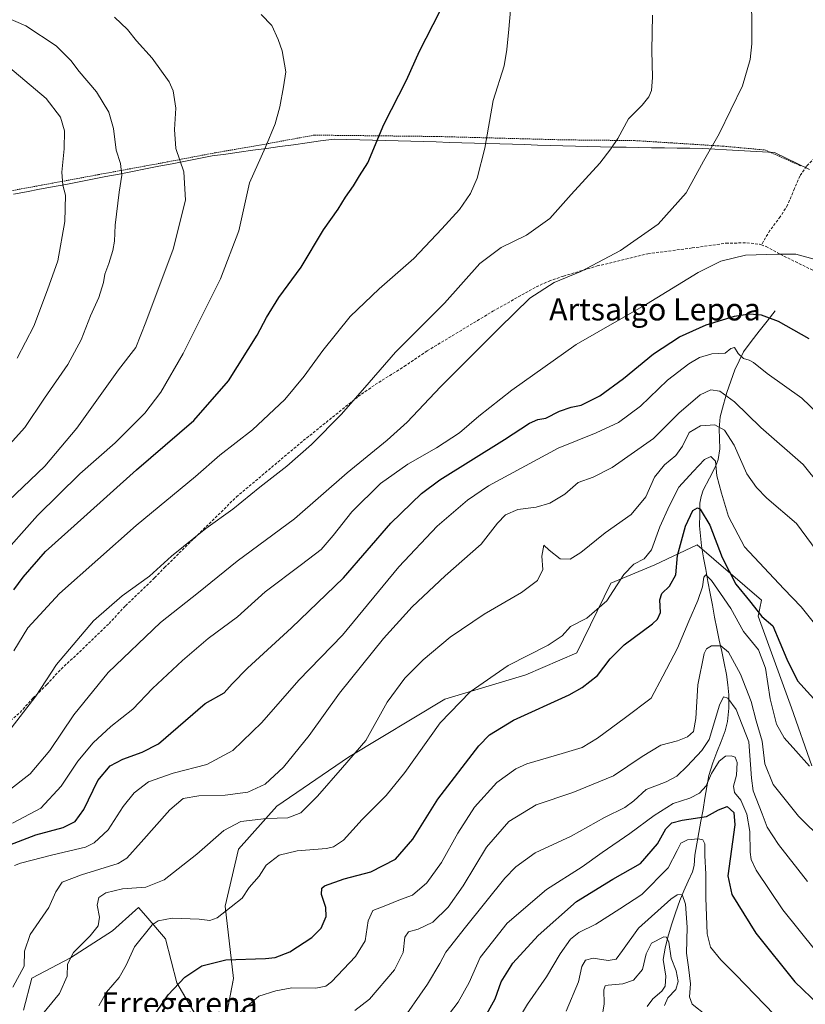
# Model space of a CAD drawing. Units: metres. Extents: x 620436 to 623877, y 4766508 to 4768882.
# Drawn here: x 621864 to 622147, y 4767311 to 4767665 of the extents above; entities that cross this region are included whole.
import ezdxf
from ezdxf.enums import TextEntityAlignment as Align

# ---------------------------------------------------------------- set-up
doc = ezdxf.new("R2010")
doc.units = ezdxf.units.M
doc.header["$MEASUREMENT"] = 0
doc.linetypes.add('TRAZOS', pattern=[0.75, 0.5, -0.25])
doc.linetypes.add('TRAZOSX2', pattern=[1.5, 1, -0.5])
for name, color, linetype, lineweight in [('Alambrada', 19, 'TRAZOS', 0), ('Arbolado forestal CxS', 92, 'Continuous', 0), ('Corriente natural lineal', 142, 'Continuous', 13), ('Curva de nivel maestra', 36, 'Continuous', 30), ('Curva de nivel normal', 36, 'Continuous', 0), ('Entidad de ámbito territorial', 19, 'Continuous', 0), ('Entidad de ámbito territorial CxS', 92, 'Continuous', 0), ('Municipio', 9, 'Continuous', 13), ('Municipio CxS', 142, 'Continuous', 0), ('Pastizal CxS', 92, 'Continuous', 0), ('Senda', 19, 'TRAZOSX2', 0), ('Texto cartográfico', 19, 'Continuous', 0)]:
    doc.layers.add(name, color=color, linetype=linetype, lineweight=lineweight)
doc.styles.add('Arial', font='txt', dxfattribs={"height": 0.2})

# ---------------------------------------------------------------- blocks, each defined once
blk = doc.blocks.new('*U150')
at = {"layer": 'Arbolado forestal CxS', "color": 92, "linetype": 'Continuous', "lineweight": 0}
blk.add_polyline3d([(621865.8391, 4767309.3793, 1160.6602), (621868.8355, 4767320.8661, 1162.2944), (621882.6977, 4767328.0769, 1158.9914), (621897.7903, 4767337.8497, 1156.6033), (621906.0633, 4767345.2547, 1155.6455), (621907.1877, 4767346.2611, 1155.6125), (621909.7875, 4767343.2387, 1154.7554), (621916.8949, 4767334.9765, 1152.4752), (621920.9557, 4767319.1545, 1149.1167), (621935.9727, 4767293.3391, 1142.4566), (621941.2597, 4767320.7495, 1146.4915), (621938.3089, 4767346.7575, 1154.259), (621943.0703, 4767367.1683, 1156.6642), (621956.8025, 4767382.6391, 1160.2476), (621982.5729, 4767400.2077, 1159.2045), (622017.1853, 4767421.0953, 1154.8093), (622046.2707, 4767429.8197, 1152.2158), (622064.5699, 4767437.7369, 1151.8682), (622076.8825, 4767462.7177, 1154.2763), (622092.6607, 4767469.3235, 1151.8974), (622107.7939, 4767476.5553, 1146.2955), (622130.9913, 4767456.6571, 1151.8117), (622129.7973, 4767450.8507, 1148.879), (622141.7491, 4767417.9969, 1147.6769), (622149.0659, 4767397.1415, 1144.9103)], dxfattribs=at)
blk = doc.blocks.new('*U152')
at = {"layer": 'Pastizal CxS', "color": 92, "linetype": 'Continuous', "lineweight": 0}
blk.add_polyline3d([(622149.0659, 4767397.1415, 1144.9103), (622141.7491, 4767417.9969, 1147.6769), (622129.7973, 4767450.8507, 1148.879), (622130.9913, 4767456.6571, 1151.8117), (622107.7939, 4767476.5553, 1146.2955), (622092.6607, 4767469.3235, 1151.8974), (622076.8825, 4767462.7177, 1154.2763), (622064.5699, 4767437.7369, 1151.8682), (622046.2707, 4767429.8197, 1152.2158), (622017.1853, 4767421.0953, 1154.8093), (621982.5729, 4767400.2077, 1159.2045), (621956.8025, 4767382.6391, 1160.2476), (621943.0703, 4767367.1683, 1156.6642), (621938.3089, 4767346.7575, 1154.259), (621941.2597, 4767320.7495, 1146.4915), (621935.9727, 4767293.3391, 1142.4566), (621920.9557, 4767319.1545, 1149.1167), (621916.8949, 4767334.9765, 1152.4752), (621909.7875, 4767343.2387, 1154.7554), (621907.1877, 4767346.2611, 1155.6125), (621906.0633, 4767345.2547, 1155.6455), (621897.7903, 4767337.8497, 1156.6033), (621882.6977, 4767328.0769, 1158.9914), (621868.8355, 4767320.8661, 1162.2944), (621865.8391, 4767309.3793, 1160.6602)], dxfattribs=at)
blk = doc.blocks.new('*U169')
at = {"layer": 'Municipio CxS', "color": 142, "linetype": 'Continuous', "lineweight": 0}
blk.add_polyline3d([(622148.2327, 4767611.4173, 1182.8154), (622144.0318, 4767613.4482, 1182.9185), (622139.8309, 4767615.4791, 1183.0765), (622135.63, 4767617.51, 1183.0958), (622131.33, 4767617.755, 1183.2078), (622127.03, 4767618, 1183.5465), (622122.73, 4767618.245, 1183.8652), (622118.43, 4767618.49, 1184.2443), (622114.13, 4767618.735, 1184.7076), (622109.83, 4767618.98, 1185.2669), (622105.2425, 4767619.0463, 1185.9932), (622100.655, 4767619.1125, 1186.9259), (622096.0675, 4767619.1788, 1187.8739), (622091.48, 4767619.245, 1188.4688), (622086.8925, 4767619.3113, 1188.9936), (622082.305, 4767619.3775, 1189.4221), (622077.7175, 4767619.4438, 1189.8483), (622073.13, 4767619.51, 1190.2745), (622068.607, 4767619.65, 1190.7119), (622064.084, 4767619.79, 1191.1813), (622059.561, 4767619.93, 1191.6468), (622055.038, 4767620.07, 1192.0943), (622050.515, 4767620.21, 1192.5751), (622045.992, 4767620.35, 1193.1084), (622041.469, 4767620.49, 1193.635), (622036.946, 4767620.63, 1194.1863), (622032.423, 4767620.77, 1194.8171), (622027.9, 4767620.91, 1195.4447), (622023.3145, 4767621.0409, 1196.0327), (622018.7291, 4767621.1718, 1196.614), (622014.1436, 4767621.3027, 1197.1815), (622009.5582, 4767621.4336, 1197.7397), (622004.9727, 4767621.5645, 1198.331), (622000.3873, 4767621.6955, 1198.9327), (621995.8018, 4767621.8264, 1199.4938), (621991.2164, 4767621.9573, 1200.0475), (621986.6309, 4767622.0882, 1200.5464), (621982.0455, 4767622.2191, 1200.8833), (621977.46, 4767622.35, 1201.2307), (621972.59, 4767621.6756, 1201.6989), (621967.72, 4767621.0011, 1202.3146), (621962.85, 4767620.3267, 1203.1612), (621957.98, 4767619.6522, 1204.0568), (621953.11, 4767618.9778, 1204.7706), (621948.24, 4767618.3033, 1205.3863), (621943.37, 4767617.6289, 1205.984), (621938.5, 4767616.9544, 1206.672), (621933.63, 4767616.28, 1207.5181), (621928.8517, 4767615.3525, 1208.5276), (621924.0733, 4767614.425, 1209.5799), (621919.295, 4767613.4975, 1210.4993), (621914.5167, 4767612.57, 1211.6229), (621909.7383, 4767611.6425, 1212.765), (621904.96, 4767610.715, 1213.9013), (621900.1817, 4767609.7875, 1215.0711), (621895.4033, 4767608.86, 1216.1176), (621890.625, 4767607.9325, 1217.2465), (621885.8467, 4767607.005, 1218.457), (621881.0683, 4767606.0775, 1219.6419), (621876.29, 4767605.15, 1220.7011), (621871.6055, 4767604.2864, 1221.9914), (621866.9209, 4767603.4227, 1223.8249), (621862.2364, 4767602.5591, 1225.1804)], dxfattribs=at)
blk = doc.blocks.new('*U190')
at = {"layer": 'Curva de nivel normal', "color": 36, "linetype": 'Continuous', "lineweight": 0}
blk.add_polyline3d([(622060.76, 4767308.98, 1115), (622065.26, 4767319.47, 1115), (622066.46, 4767324.98, 1115), (622067.75, 4767327.31, 1115), (622070.5, 4767327.98, 1115), (622075.89, 4767327.13, 1115), (622078.74, 4767327.6, 1115), (622081.07, 4767330.74, 1115), (622086.74, 4767338.78, 1115), (622098.38, 4767349.2, 1115), (622100.64, 4767350.74, 1115), (622102.45, 4767350.86, 1115), (622103.66, 4767347.43, 1115), (622104.28, 4767339.14, 1115), (622104.02, 4767329.8, 1115), (622104.73, 4767324.81, 1115), (622105.4, 4767318.8, 1115), (622105.05, 4767314.07, 1115), (622106.09, 4767311.49, 1115), (622111.16, 4767307.46, 1115)], dxfattribs=at)
blk = doc.blocks.new('*U191')
at = {"layer": 'Curva de nivel normal', "color": 36, "linetype": 'Continuous', "lineweight": 0}
blk.add_polyline3d([(622040.29, 4767300.49, 1120), (622046.85, 4767311.49, 1120), (622053.69, 4767321.26, 1120), (622058.65, 4767329.58, 1120), (622062.34, 4767334.86, 1120), (622065.39, 4767337.21, 1120), (622071.39, 4767340.22, 1120), (622080.09, 4767345.7, 1120), (622087.91, 4767350.95, 1120), (622097.42, 4767360.46, 1120), (622100.6, 4767366.75, 1120), (622101.92, 4767369.34, 1120), (622104.41, 4767370.57, 1120), (622108.15, 4767370.9, 1120), (622109.88, 4767370.54, 1120), (622110.58, 4767369.06, 1120), (622110.53, 4767364.91, 1120), (622111, 4767358.15, 1120), (622110.95, 4767349.67, 1120), (622111.37, 4767336.78, 1120), (622112.57, 4767331.98, 1120), (622116.32, 4767327.4, 1120), (622121.7, 4767322, 1120), (622135.5, 4767307.8, 1120)], dxfattribs=at)
blk = doc.blocks.new('*U219')
at = {"layer": 'Curva de nivel normal', "color": 36, "linetype": 'Continuous', "lineweight": 0}
blk.add_polyline3d([(622073.59, 4767306.33, 1110), (622074.44, 4767311.63, 1110), (622074.26, 4767316.64, 1110), (622074.83, 4767318.07, 1110), (622075.81, 4767318.33, 1110), (622081.15, 4767318.76, 1110), (622084.92, 4767320.14, 1110), (622088.18, 4767323.97, 1110), (622089.5, 4767329.6, 1110), (622091.48, 4767333.44, 1110), (622095.92, 4767335.72, 1110), (622096.86, 4767335.62, 1110), (622097.71, 4767333.74, 1110), (622098.5, 4767327.99, 1110), (622100.31, 4767323.41, 1110), (622101.06, 4767319.69, 1110), (622100.16, 4767316.73, 1110), (622097.3, 4767313.81, 1110), (622096.07, 4767310.96, 1110)], dxfattribs=at)
blk = doc.blocks.new('*U227')
at = {"layer": 'Curva de nivel maestra', "color": 36, "linetype": 'Continuous', "lineweight": 30}
blk.add_polyline3d([(621911.74, 4767305.82, 1150), (621917.87, 4767314.82, 1150), (621923.83, 4767321.16, 1150), (621929.88, 4767325.23, 1150), (621938.58, 4767327.45, 1150), (621952.78, 4767327.86, 1150), (621956.25, 4767328.27, 1150), (621961.52, 4767330.26, 1150), (621969.44, 4767335.4, 1150), (621972.79, 4767338.79, 1150), (621974.6, 4767342.97, 1150), (621974.49, 4767346.25, 1150), (621972.85, 4767350.92, 1150), (621973.01, 4767353.15, 1150), (621974.02, 4767354.03, 1150), (621981.08, 4767356.58, 1150), (621990.66, 4767359.01, 1150), (621999.47, 4767363.64, 1150), (622005.68, 4767370.81, 1150), (622014.74, 4767385.15, 1150), (622029.38, 4767404.34, 1150), (622033.26, 4767408.31, 1150), (622041.82, 4767413.59, 1150), (622061.8, 4767422.67, 1150), (622066.54, 4767425.23, 1150), (622072.09, 4767429.55, 1150), (622076.56, 4767435.52, 1150), (622081.56, 4767440.57, 1150), (622091.78, 4767448.17, 1150), (622093.64, 4767449.83, 1150), (622094.64, 4767452.26, 1150), (622094.39, 4767456.72, 1150), (622095.18, 4767459.03, 1150), (622097.89, 4767461.69, 1150), (622100.15, 4767465.8, 1150), (622100.76, 4767472.66, 1150), (622103.62, 4767483.21, 1150), (622106.32, 4767488.82, 1150), (622107.99, 4767489.79, 1150), (622108.92, 4767489.39, 1150), (622112.4, 4767483.63, 1150), (622116.76, 4767471.97, 1150), (622121.75, 4767462.41, 1150), (622126.67, 4767456.38, 1150), (622131.09, 4767450.83, 1150), (622134.96, 4767447.47, 1150), (622140, 4767435.43, 1150), (622143.91, 4767427.65, 1150), (622152.04, 4767418.65, 1150)], dxfattribs=at)

msp = doc.modelspace()

# ---------------------------------------------------------------- linework, layer by layer
at = {"layer": 'Alambrada', "color": 19, "linetype": 'TRAZOS', "lineweight": 0}
msp.add_polyline3d([(621646.84, 4767638.98, 1249.37), (621657.42, 4767635.81, 1252.3), (621667.89, 4767625.93, 1254.18), (621683.32, 4767611.89, 1256.43), (621696.92, 4767599.56, 1258.16), (621708.21, 4767588.96, 1259.49), (621729.78, 4767590.66, 1257.66), (621771.23, 4767592.61, 1249.31), (621790.98, 4767594.04, 1244.28), (621817.12, 4767595.6, 1237.68), (621872.3, 4767605.77, 1221.84), (621892.81, 4767609.57, 1216.73), (621915.91, 4767613.83, 1211.2), (621934.82, 4767617.44, 1207.36), (621948.55, 4767619.77, 1205.43), (621970.32, 4767623.77, 1202.07), (622014.28, 4767623.27, 1197.2), (622060.04, 4767622.06, 1191.63), (622085.32, 4767621.8, 1189.29), (622098.61, 4767620.97, 1187.49), (622117.21, 4767619.79, 1184.45), (622132.32, 4767618.41, 1183.24), (622145.12, 4767612.68, 1182.85)], dxfattribs=at)
at = {"layer": 'Arbolado forestal CxS', "color": 92, "linetype": 'Continuous', "lineweight": 0}
msp.add_polyline3d([(622149.07, 4767397.14, 1144.91), (622141.75, 4767418, 1147.68), (622129.8, 4767450.85, 1148.88), (622130.99, 4767456.66, 1151.81), (622107.79, 4767476.56, 1146.3), (622092.66, 4767469.32, 1151.9), (622076.88, 4767462.72, 1154.28), (622064.57, 4767437.74, 1151.87), (622046.27, 4767429.82, 1152.22), (622017.19, 4767421.1, 1154.81), (621982.57, 4767400.21, 1159.2), (621956.8, 4767382.64, 1160.25), (621943.07, 4767367.17, 1156.66), (621938.31, 4767346.76, 1154.26), (621941.26, 4767320.75, 1146.49), (621935.97, 4767293.34, 1142.46), (621920.96, 4767319.15, 1149.12), (621916.89, 4767334.98, 1152.48), (621909.79, 4767343.24, 1154.76), (621907.19, 4767346.26, 1155.61), (621906.06, 4767345.25, 1155.65), (621897.79, 4767337.85, 1156.6), (621882.7, 4767328.08, 1158.99), (621868.84, 4767320.87, 1162.29), (621865.84, 4767309.38, 1160.66)], dxfattribs=at)
at = {"layer": 'Corriente natural lineal', "color": 142, "linetype": 'Continuous', "lineweight": 13}
msp.add_polyline3d([(622135.82, 4767560.6, 1175.62), (622132.98, 4767556.93, 1174.19), (622130.14, 4767553.26, 1172.85), (622127.29, 4767549.59, 1171.49), (622124.45, 4767545.92, 1170.01), (622122.9, 4767542.66, 1168.96), (622121.34, 4767539.4, 1167.92), (622119.9, 4767535.32, 1166.49), (622118.46, 4767531.24, 1164.98), (622117.25, 4767526.91, 1163.29), (622116.04, 4767522.58, 1161.32), (622115.71, 4767518.23, 1159.51), (622115.84, 4767514.64, 1157.54), (622115.96, 4767511.04, 1156.24), (622115.41, 4767507.17, 1155.39), (622114.59, 4767504.94, 1154.96), (622112.32, 4767500.54, 1153.14), (622110.04, 4767496.14, 1151.87), (622109.24, 4767493.86, 1151.32), (622108.84, 4767491.52, 1150.66), (622108.78, 4767487.46, 1149.5), (622108.71, 4767483.4, 1148.22), (622109.04, 4767479.79, 1147.53), (622109.36, 4767476.18, 1146.77), (622110.15, 4767471.91, 1146.37), (622110.93, 4767467.64, 1146.11), (622111.72, 4767463.38, 1144.75), (622112.5, 4767459.11, 1144.17), (622113.29, 4767454.84, 1143.29), (622114.07, 4767450.57, 1142.36), (622114.93, 4767446.44, 1141.44), (622115.79, 4767442.31, 1140.13), (622116.66, 4767438.17, 1138.36), (622117.52, 4767434.04, 1138.2), (622118.38, 4767429.91, 1138.16), (622118.81, 4767426.29, 1137.19), (622119.23, 4767422.66, 1135.83), (622119.23, 4767417.82, 1134.62), (622118.72, 4767413.09, 1135.22), (622117.91, 4767409.73, 1134.74), (622116.42, 4767405.9, 1133.41), (622114.92, 4767402.08, 1131.89), (622113.43, 4767398.25, 1130.31), (622112.06, 4767393.67, 1130.12), (622111.35, 4767389.57, 1129.48), (622110.64, 4767385.48, 1128.56), (622109.93, 4767381.38, 1127.26), (622109.2, 4767377.29, 1125.08), (622108.47, 4767373.19, 1121.37), (622107.73, 4767369.1, 1118.61), (622107, 4767365, 1117.55), (622106.75, 4767361.35, 1116.99), (622106.16, 4767359.05, 1116.61), (622104.62, 4767355.63, 1116.48), (622103.09, 4767352.2, 1115.85), (622101.55, 4767348.77, 1114.47), (622100.11, 4767344.36, 1113), (622098.67, 4767339.95, 1111.98), (622097.24, 4767335.54, 1110.29), (622096.4, 4767331.56, 1108.6), (622095.57, 4767327.58, 1107.84), (622096.09, 4767324.55, 1107.29), (622096.62, 4767321.52, 1107.13), (622096.33, 4767318.01, 1107.26), (622095.2, 4767316.15, 1107.68), (622091.9, 4767313.39, 1106.32), (622089.84, 4767310.63, 1105.63)], dxfattribs=at)
at = {"layer": 'Curva de nivel maestra', "color": 36, "linetype": 'Continuous', "lineweight": 30}
for points in [[(621862.36, 4767460.35, 1200), (621865.77, 4767464.88, 1200), (621873.74, 4767474.09, 1200), (621887.49, 4767486.54, 1200), (621906.42, 4767503.49, 1200), (621927.01, 4767521.21, 1200), (621939.46, 4767535.49, 1200), (621949.81, 4767551.93, 1200), (621953.09, 4767558.27, 1200), (621957.56, 4767565.38, 1200), (621965.55, 4767576.34, 1200), (621973.66, 4767589.79, 1200), (621978.84, 4767597.13, 1200), (621981.55, 4767601.49, 1200), (621984.44, 4767605.57, 1200), (621986.54, 4767609.15, 1200), (621989.56, 4767613.75, 1200), (621995.32, 4767627.63, 1200), (622003.38, 4767643.48, 1200), (622008.08, 4767653.88, 1200), (622015.39, 4767668.15, 1200)], [(621853.62, 4767365.97, 1175), (621870.33, 4767372.36, 1175), (621880.08, 4767374.96, 1175), (621884.46, 4767377.18, 1175), (621887.56, 4767381.46, 1175), (621892.53, 4767391.91, 1175), (621897.03, 4767397.17, 1175), (621901.49, 4767399.56, 1175), (621908.43, 4767402.04, 1175), (621914.34, 4767405, 1175), (621931.06, 4767419.48, 1175), (621937.97, 4767423.34, 1175), (621940.82, 4767426.62, 1175), (621946.34, 4767432.24, 1175), (621962.18, 4767446.66, 1175), (621980.8, 4767464.63, 1175), (621997.76, 4767484.38, 1175), (622008.84, 4767495.04, 1175), (622015.42, 4767499.91, 1175), (622038.64, 4767514.42, 1175), (622047.66, 4767520.29, 1175), (622050.64, 4767521.54, 1175), (622053.42, 4767522.04, 1175), (622058.42, 4767524.62, 1175), (622062.53, 4767525.97, 1175), (622066.22, 4767526.76, 1175), (622072.84, 4767530.07, 1175), (622081.33, 4767536.27, 1175), (622092.14, 4767545.19, 1175), (622101.43, 4767551.28, 1175), (622111.12, 4767555.61, 1175), (622121.21, 4767558.7, 1175), (622126.68, 4767559.58, 1175), (622130.77, 4767559.2, 1175), (622136.88, 4767556.93, 1175), (622147.98, 4767550.7, 1175)], [(622030.54, 4767304.81, 1125), (622035.3, 4767313.41, 1125), (622037.46, 4767319.49, 1125), (622041.68, 4767326.16, 1125), (622050.73, 4767336.16, 1125), (622064.46, 4767348.36, 1125), (622077.53, 4767356.35, 1125), (622087.53, 4767362.03, 1125), (622093.56, 4767369.1, 1125), (622096.63, 4767374.5, 1125), (622098.74, 4767376.6, 1125), (622102.41, 4767377.58, 1125), (622111.17, 4767378.88, 1125), (622115.47, 4767381.32, 1125), (622118.6, 4767382.57, 1125), (622120.96, 4767380.37, 1125), (622121.34, 4767375.91, 1125), (622118.84, 4767357.58, 1125), (622120.26, 4767350.93, 1125), (622128.86, 4767336.94, 1125), (622142.89, 4767319.47, 1125), (622151.7, 4767311.11, 1125)]]:
    msp.add_polyline3d(points, dxfattribs=at)
at = {"layer": 'Curva de nivel normal', "color": 36, "linetype": 'Continuous', "lineweight": 0}
for points in [[(621860.16, 4767387.91, 1185), (621868.3, 4767394.21, 1185), (621875.26, 4767402.58, 1185), (621883.9, 4767415.48, 1185), (621896.28, 4767430.72, 1185), (621915.02, 4767448.68, 1185), (621928.76, 4767459.46, 1185), (621942.64, 4767470.64, 1185), (621963.26, 4767485.87, 1185), (621982.13, 4767502.47, 1185), (621996.44, 4767514.13, 1185), (622003.68, 4767520.66, 1185), (622015.62, 4767533.33, 1185), (622036.68, 4767554.34, 1185), (622047.68, 4767565.13, 1185), (622056.46, 4767570.84, 1185), (622066.07, 4767574.75, 1185), (622080.33, 4767582.28, 1185), (622093.77, 4767591.79, 1185), (622103.92, 4767602.99, 1185), (622110.09, 4767614.38, 1185), (622115.78, 4767624.25, 1185), (622124.07, 4767641.49, 1185), (622126.89, 4767650.98, 1185), (622127.42, 4767656.58, 1185), (622127.39, 4767678.58, 1185)], [(621862.44, 4767438.46, 1195), (621867.36, 4767446.77, 1195), (621878.74, 4767459, 1195), (621906.34, 4767483.46, 1195), (621927.67, 4767501.15, 1195), (621936.34, 4767508.73, 1195), (621948.08, 4767517.87, 1195), (621959.7, 4767528.71, 1195), (621966.72, 4767537.09, 1195), (621973.36, 4767546.37, 1195), (621983.25, 4767558.57, 1195), (621993.56, 4767568.54, 1195), (622006.08, 4767579.41, 1195), (622016.08, 4767590.1, 1195), (622022.42, 4767597.02, 1195), (622026.4, 4767602.81, 1195), (622028.82, 4767608.34, 1195), (622031.52, 4767619.11, 1195), (622034.52, 4767636.23, 1195), (622038.46, 4767648.62, 1195), (622039.5, 4767654.59, 1195), (622040.23, 4767661.82, 1195), (622041.19, 4767672.87, 1195)], [(621856.29, 4767507.7, 1215), (621866.39, 4767518.71, 1215), (621873.43, 4767529.29, 1215), (621881.76, 4767541.36, 1215), (621886.63, 4767550.23, 1215), (621889.98, 4767558.86, 1215), (621892.95, 4767565.46, 1215), (621894.62, 4767570.79, 1215), (621895.1, 4767573.77, 1215), (621896.56, 4767577.6, 1215), (621898, 4767582.36, 1215), (621898.6, 4767585.69, 1215), (621898.8, 4767591.4, 1215), (621900.24, 4767603.21, 1215), (621901.19, 4767609.42, 1215), (621900.66, 4767613.53, 1215), (621899.19, 4767618.4, 1215), (621898.2, 4767626.15, 1215), (621896.53, 4767632.02, 1215), (621892.05, 4767639.36, 1215), (621885.87, 4767646.57, 1215), (621882.9, 4767650.59, 1215), (621877.55, 4767655.9, 1215), (621866.64, 4767662.99, 1215), (621852.2, 4767669.22, 1215)], [(621856.55, 4767471.04, 1205), (621870.87, 4767487.14, 1205), (621886.09, 4767502.07, 1205), (621898.76, 4767513.14, 1205), (621909.43, 4767523.91, 1205), (621915.2, 4767531.34, 1205), (621923.17, 4767545.32, 1205), (621936.67, 4767572.08, 1205), (621943.22, 4767589.39, 1205), (621947.04, 4767606.6, 1205), (621952.76, 4767619.46, 1205), (621956.22, 4767627.79, 1205), (621957.96, 4767633.88, 1205), (621959.3, 4767641.15, 1205), (621960.03, 4767646.53, 1205), (621958.77, 4767654.05, 1205), (621957.29, 4767658.1, 1205), (621955.01, 4767663.15, 1205), (621951.21, 4767667.12, 1205)], [(621860.23, 4767409.15, 1190), (621870.23, 4767422.15, 1190), (621877.66, 4767433.48, 1190), (621891, 4767449.23, 1190), (621901.26, 4767458.18, 1190), (621911.1, 4767465.23, 1190), (621919.04, 4767472.47, 1190), (621931.33, 4767482.35, 1190), (621941.04, 4767489.32, 1190), (621950.76, 4767497.28, 1190), (621960.43, 4767504.82, 1190), (621969.35, 4767512.58, 1190), (621980.1, 4767523.52, 1190), (621990, 4767534.83, 1190), (621999.42, 4767545.72, 1190), (622017.08, 4767563.41, 1190), (622029.75, 4767577.65, 1190), (622037.42, 4767583.39, 1190), (622046.5, 4767587.8, 1190), (622054.86, 4767593.8, 1190), (622062.59, 4767602.46, 1190), (622072.85, 4767613.73, 1190), (622076.81, 4767618.86, 1190), (622079.33, 4767622.54, 1190), (622083.14, 4767629.57, 1190), (622088.07, 4767634.47, 1190), (622090.53, 4767637.54, 1190), (622091.44, 4767639.85, 1190), (622091.74, 4767644.46, 1190), (622091.61, 4767654.12, 1190), (622091.81, 4767666.82, 1190)], [(621857.84, 4767489.78, 1210), (621873.5, 4767504.81, 1210), (621885, 4767518.52, 1210), (621899.98, 4767539.47, 1210), (621906.25, 4767547.47, 1210), (621909.86, 4767556.55, 1210), (621919.63, 4767582.82, 1210), (621924.08, 4767600.42, 1210), (621923.44, 4767610.6, 1210), (621920.63, 4767619, 1210), (621920.12, 4767625.84, 1210), (621920.61, 4767633.45, 1210), (621919.62, 4767639.66, 1210), (621918.22, 4767642.92, 1210), (621912.05, 4767651.42, 1210), (621906.43, 4767657.64, 1210), (621903.17, 4767661.76, 1210), (621898.58, 4767666.15, 1210)], [(621863.64, 4767543.63, 1220), (621869.58, 4767555.12, 1220), (621874.45, 4767568.17, 1220), (621878.2, 4767578.57, 1220), (621880.74, 4767592.72, 1220), (621880.9, 4767602.21, 1220), (621880.03, 4767605.79, 1220), (621879.66, 4767610.46, 1220), (621880.52, 4767618.8, 1220), (621880.57, 4767625.27, 1220), (621879.2, 4767630.24, 1220), (621873.98, 4767636.88, 1220), (621858.71, 4767649.9, 1220)], [(622149.85, 4767579.24, 1180), (622143.28, 4767581, 1180), (622136.64, 4767581.03, 1180), (622125.21, 4767580.6, 1180), (622116.36, 4767578.53, 1180), (622108.24, 4767574.4, 1180), (622089.64, 4767563.06, 1180), (622064.34, 4767548.55, 1180), (622041.32, 4767532.15, 1180), (622029.42, 4767522.72, 1180), (622022.42, 4767516.77, 1180), (622014.2, 4767511.34, 1180), (622003.87, 4767505.47, 1180), (621994.15, 4767498.53, 1180), (621983.74, 4767488.34, 1180), (621977.08, 4767479.9, 1180), (621972.75, 4767474.89, 1180), (621965.72, 4767469.44, 1180), (621952.71, 4767459.65, 1180), (621942.76, 4767450.64, 1180), (621932.17, 4767442.89, 1180), (621923, 4767434.92, 1180), (621912.14, 4767424.96, 1180), (621905.1, 4767417.53, 1180), (621897.26, 4767411.21, 1180), (621890.9, 4767405.44, 1180), (621885.4, 4767398.82, 1180), (621879.38, 4767389.81, 1180), (621872.13, 4767381.88, 1180), (621861.93, 4767376.49, 1180)], [(621862.68, 4767361.34, 1170), (621864.77, 4767362.14, 1170), (621876.43, 4767365.18, 1170), (621888.1, 4767367.92, 1170), (621891.24, 4767369.5, 1170), (621896.33, 4767374.09, 1170), (621901.61, 4767382.48, 1170), (621905.56, 4767387.48, 1170), (621910.8, 4767391.33, 1170), (621919.66, 4767394.5, 1170), (621931.76, 4767397.56, 1170), (621941.1, 4767402.66, 1170), (621951.46, 4767412.74, 1170), (621964.77, 4767427.88, 1170), (621980.42, 4767444.13, 1170), (622000.69, 4767468.66, 1170), (622014.42, 4767483.2, 1170), (622025.38, 4767492.55, 1170), (622032.88, 4767497.8, 1170), (622057.96, 4767511.31, 1170), (622071.53, 4767516.81, 1170), (622079.52, 4767520.47, 1170), (622087.48, 4767526.36, 1170), (622097.21, 4767535.75, 1170), (622104.82, 4767541.58, 1170), (622108.69, 4767543.9, 1170), (622113.07, 4767545.18, 1170), (622117.94, 4767545.46, 1170), (622119.96, 4767547.13, 1170), (622121.21, 4767547.4, 1170), (622122.54, 4767545.26, 1170), (622124.47, 4767543.46, 1170), (622126.51, 4767542.94, 1170), (622128.02, 4767542.01, 1170), (622133, 4767538.06, 1170), (622145.47, 4767529.2, 1170), (622153.92, 4767521.09, 1170)], [(621862.08, 4767317.64, 1165), (621866.04, 4767325.15, 1165), (621866.26, 4767330.59, 1165), (621868.24, 4767336.48, 1165), (621874.92, 4767346.18, 1165), (621877.44, 4767351.82, 1165), (621879.79, 4767355.27, 1165), (621886.68, 4767357.97, 1165), (621899.82, 4767361.99, 1165), (621902.94, 4767363.96, 1165), (621908.18, 4767369.7, 1165), (621918.41, 4767381.28, 1165), (621923.24, 4767385.34, 1165), (621928.87, 4767386.39, 1165), (621938.28, 4767386.59, 1165), (621946.41, 4767387.71, 1165), (621952.72, 4767390.54, 1165), (621959.26, 4767396.64, 1165), (621968.52, 4767408.05, 1165), (621979.35, 4767423.2, 1165), (621995.13, 4767442.86, 1165), (622005.48, 4767454.31, 1165), (622017.32, 4767465.42, 1165), (622030.3, 4767476.74, 1165), (622036.16, 4767484.29, 1165), (622039.04, 4767487.36, 1165), (622043.42, 4767489.21, 1165), (622050.03, 4767490.11, 1165), (622054.87, 4767491.5, 1165), (622060.36, 4767494.72, 1165), (622065.08, 4767498.91, 1165), (622070.42, 4767500.86, 1165), (622077.34, 4767504.38, 1165), (622092.11, 4767514.73, 1165), (622101.2, 4767523.82, 1165), (622108.9, 4767530.4, 1165), (622112.74, 4767532.28, 1165), (622115.93, 4767531.74, 1165), (622121.27, 4767527.9, 1165), (622130.73, 4767518.76, 1165), (622145.95, 4767505.35, 1165), (622157.64, 4767490.78, 1165)], [(621868.24, 4767302.45, 1160), (621878.76, 4767315.34, 1160), (621881.57, 4767321.56, 1160), (621881.7, 4767325.91, 1160), (621883.87, 4767330.08, 1160), (621889.8, 4767336.03, 1160), (621892.73, 4767339.67, 1160), (621893.16, 4767342.7, 1160), (621892.29, 4767347.02, 1160), (621892.94, 4767349.79, 1160), (621895.43, 4767351.51, 1160), (621901.43, 4767352.94, 1160), (621909.76, 4767353.55, 1160), (621916.43, 4767356.16, 1160), (621928.09, 4767365.34, 1160), (621937.76, 4767373.92, 1160), (621943.91, 4767377.09, 1160), (621953.17, 4767378.18, 1160), (621960.85, 4767378.5, 1160), (621965.48, 4767380.24, 1160), (621971.48, 4767386.27, 1160), (621980.42, 4767396.48, 1160), (621988.78, 4767406.28, 1160), (621996.54, 4767420.04, 1160), (622002.78, 4767428.63, 1160), (622009.44, 4767435.24, 1160), (622019.17, 4767443.36, 1160), (622031.35, 4767451.63, 1160), (622044.73, 4767459.45, 1160), (622050.47, 4767463.68, 1160), (622052.44, 4767467.63, 1160), (622052.07, 4767472.47, 1160), (622052.8, 4767476.41, 1160), (622054.68, 4767474.68, 1160), (622058.6, 4767471.56, 1160), (622062.22, 4767471.34, 1160), (622066.04, 4767473.74, 1160), (622074.8, 4767480.8, 1160), (622084.14, 4767487.42, 1160), (622089.43, 4767493.8, 1160), (622092.46, 4767500.8, 1160), (622096.11, 4767505.34, 1160), (622100.22, 4767508.64, 1160), (622102.55, 4767512.03, 1160), (622105.02, 4767516.89, 1160), (622109.07, 4767519.3, 1160), (622114.2, 4767519.67, 1160), (622117.63, 4767517.79, 1160), (622121.13, 4767512.4, 1160), (622125.68, 4767502.11, 1160), (622129.09, 4767497.1, 1160), (622132.89, 4767493.3, 1160), (622143.48, 4767484.21, 1160), (622181.25, 4767433.09, 1160)], [(621892.95, 4767310.92, 1155), (621895.72, 4767315.78, 1155), (621900.17, 4767321.12, 1155), (621902.77, 4767325.51, 1155), (621905.74, 4767332.07, 1155), (621912.12, 4767340.03, 1155), (621914.27, 4767341.47, 1155), (621919.24, 4767342.42, 1155), (621928.98, 4767341.99, 1155), (621932.76, 4767341.51, 1155), (621935.43, 4767342.48, 1155), (621940.43, 4767346.44, 1155), (621944.38, 4767349.62, 1155), (621946.94, 4767353.46, 1155), (621950.47, 4767357.48, 1155), (621953.07, 4767361.48, 1155), (621957.71, 4767365.04, 1155), (621964.18, 4767366.64, 1155), (621974.74, 4767367.41, 1155), (621977.24, 4767367.99, 1155), (621980.82, 4767370.42, 1155), (621987.46, 4767377.87, 1155), (621996.14, 4767386.5, 1155), (622002.85, 4767394.78, 1155), (622015.54, 4767412.54, 1155), (622026.33, 4767423.74, 1155), (622039.94, 4767433.15, 1155), (622054.3, 4767440.48, 1155), (622059.37, 4767443.81, 1155), (622062.34, 4767447.14, 1155), (622068.18, 4767450.14, 1155), (622075.33, 4767456.47, 1155), (622081.52, 4767465.82, 1155), (622085.05, 4767469.56, 1155), (622088.75, 4767471.49, 1155), (622091.41, 4767474.8, 1155), (622094.42, 4767483.03, 1155), (622097.91, 4767490.72, 1155), (622101.29, 4767497.28, 1155), (622106.4, 4767502.86, 1155), (622110.41, 4767507.16, 1155), (622112.75, 4767508.26, 1155), (622114.42, 4767506.66, 1155), (622114.93, 4767501.35, 1155), (622116.53, 4767495.1, 1155), (622119.11, 4767486.68, 1155), (622124.87, 4767475.84, 1155), (622131.96, 4767468.23, 1155), (622139.02, 4767460.74, 1155), (622145.24, 4767454.31, 1155), (622153.35, 4767444.11, 1155)], [(621943.56, 4767308.48, 1145), (621950.43, 4767314.37, 1145), (621956.48, 4767316.3, 1145), (621962.22, 4767317.39, 1145), (621970.85, 4767317.22, 1145), (621974.45, 4767317.94, 1145), (621976.47, 4767319.54, 1145), (621985.12, 4767328.64, 1145), (621988.57, 4767334.3, 1145), (621989.7, 4767341.41, 1145), (621991.39, 4767345.16, 1145), (621996, 4767346.92, 1145), (622001.33, 4767349.09, 1145), (622005.58, 4767350.68, 1145), (622010.69, 4767355.04, 1145), (622016.04, 4767362.35, 1145), (622021.81, 4767372.92, 1145), (622027.86, 4767382.26, 1145), (622035.92, 4767391.1, 1145), (622042.65, 4767395.99, 1145), (622046.6, 4767397.9, 1145), (622059.3, 4767401.54, 1145), (622066.58, 4767403.74, 1145), (622072.04, 4767407.01, 1145), (622082.09, 4767414.51, 1145), (622091.33, 4767421.46, 1145), (622095.49, 4767429.4, 1145), (622100.77, 4767439.39, 1145), (622104.84, 4767449.08, 1145), (622108.06, 4767456.57, 1145), (622109.75, 4767461.41, 1145), (622110.25, 4767464.92, 1145), (622110.98, 4767465.74, 1145), (622112.98, 4767463.75, 1145), (622116.23, 4767459.11, 1145), (622119.98, 4767453.71, 1145), (622124.51, 4767445.44, 1145), (622129.91, 4767438.83, 1145), (622132.37, 4767432.2, 1145), (622134.05, 4767421.18, 1145), (622136.39, 4767412.13, 1145), (622139.08, 4767407.15, 1145), (622143.29, 4767402.48, 1145), (622148.22, 4767396.96, 1145)], [(621984.86, 4767309.23, 1140), (621990.1, 4767313.25, 1140), (621999.1, 4767323.78, 1140), (622002.24, 4767330, 1140), (622002.86, 4767335.52, 1140), (622004.17, 4767337.44, 1140), (622007.68, 4767338.4, 1140), (622012.86, 4767340.95, 1140), (622018.42, 4767346.32, 1140), (622023.73, 4767353.99, 1140), (622032.18, 4767367.9, 1140), (622040.19, 4767377.15, 1140), (622050.04, 4767383.08, 1140), (622063.2, 4767387.5, 1140), (622077.74, 4767393.54, 1140), (622088.07, 4767400.45, 1140), (622094.84, 4767404.5, 1140), (622100.79, 4767406.14, 1140), (622104.36, 4767407.55, 1140), (622106.49, 4767409.46, 1140), (622107.37, 4767414.08, 1140), (622108.13, 4767426.26, 1140), (622110.34, 4767437.45, 1140), (622111.17, 4767439.15, 1140), (622113.02, 4767440.2, 1140), (622116.37, 4767440.21, 1140), (622119.08, 4767437.98, 1140), (622123.42, 4767430.01, 1140), (622127.19, 4767420.29, 1140), (622129.07, 4767413.29, 1140), (622131.17, 4767406.05, 1140), (622132.17, 4767397.84, 1140), (622135.15, 4767390.37, 1140), (622144.26, 4767379, 1140), (622170.64, 4767352.89, 1140)], [(622000.75, 4767304.08, 1135), (622011, 4767318.68, 1135), (622015.45, 4767326.13, 1135), (622017.59, 4767330.23, 1135), (622024.68, 4767339.18, 1135), (622038.8, 4767356.74, 1135), (622042.72, 4767360.83, 1135), (622049.68, 4767365.82, 1135), (622062.52, 4767371.88, 1135), (622074.52, 4767378.62, 1135), (622081.85, 4767382.16, 1135), (622085.07, 4767384.56, 1135), (622089.55, 4767388.6, 1135), (622096.64, 4767391.39, 1135), (622100.55, 4767393.47, 1135), (622104.19, 4767397.06, 1135), (622109.54, 4767402.64, 1135), (622112.11, 4767406.54, 1135), (622115.86, 4767418.91, 1135), (622117.35, 4767421.91, 1135), (622118.9, 4767421.44, 1135), (622121.83, 4767417.35, 1135), (622126.4, 4767405.76, 1135), (622127.3, 4767392.66, 1135), (622127.99, 4767388.12, 1135), (622131.16, 4767379.83, 1135), (622132.96, 4767375.03, 1135), (622137.02, 4767368.83, 1135), (622147.5, 4767355.53, 1135)], [(622013.84, 4767301.52, 1130), (622021.95, 4767312.16, 1130), (622025.91, 4767319.26, 1130), (622029.84, 4767328.22, 1130), (622039.56, 4767340.64, 1130), (622053.66, 4767352.68, 1130), (622066.5, 4767360.81, 1130), (622073.72, 4767366.04, 1130), (622083.6, 4767372.76, 1130), (622092.38, 4767379.33, 1130), (622099.26, 4767383.54, 1130), (622105.19, 4767385.52, 1130), (622108.65, 4767387.29, 1130), (622111.01, 4767389.9, 1130), (622112.99, 4767394.37, 1130), (622115.7, 4767398.84, 1130), (622118.04, 4767400.6, 1130), (622120.03, 4767400.77, 1130), (622121.46, 4767400.2, 1130), (622122.21, 4767398.36, 1130), (622122.02, 4767393.75, 1130), (622120.92, 4767389.82, 1130), (622121.19, 4767387.51, 1130), (622123.54, 4767384.82, 1130), (622125.72, 4767379.7, 1130), (622126.8, 4767373.54, 1130), (622126.91, 4767366.16, 1130), (622127.27, 4767363.42, 1130), (622129.05, 4767359.62, 1130), (622138.6, 4767345.34, 1130), (622150.37, 4767330.78, 1130)]]:
    msp.add_polyline3d(points, dxfattribs=at)
at = {"layer": 'Entidad de ámbito territorial', "color": 19, "linetype": 'Continuous', "lineweight": 0}
msp.add_polyline3d([(621862.24, 4767602.56, 1225.18), (621866.92, 4767603.42, 1223.82), (621871.61, 4767604.29, 1221.99), (621876.29, 4767605.15, 1220.7), (621881.07, 4767606.08, 1219.64), (621885.85, 4767607.01, 1218.46), (621890.62, 4767607.93, 1217.25), (621895.4, 4767608.86, 1216.12), (621900.18, 4767609.79, 1215.07), (621904.96, 4767610.71, 1213.9), (621909.74, 4767611.64, 1212.76), (621914.52, 4767612.57, 1211.62), (621919.29, 4767613.5, 1210.5), (621924.07, 4767614.43, 1209.58), (621928.85, 4767615.35, 1208.53), (621933.63, 4767616.28, 1207.52), (621938.5, 4767616.95, 1206.67), (621943.37, 4767617.63, 1205.98), (621948.24, 4767618.3, 1205.39), (621953.11, 4767618.98, 1204.77), (621957.98, 4767619.65, 1204.06), (621962.85, 4767620.33, 1203.16), (621967.72, 4767621, 1202.31), (621972.59, 4767621.68, 1201.7), (621977.46, 4767622.35, 1201.23), (621982.05, 4767622.22, 1200.88), (621986.63, 4767622.09, 1200.55), (621991.22, 4767621.96, 1200.05), (621995.8, 4767621.83, 1199.49), (622000.39, 4767621.7, 1198.93), (622004.97, 4767621.56, 1198.33), (622009.56, 4767621.43, 1197.74), (622014.14, 4767621.3, 1197.18), (622018.73, 4767621.17, 1196.61), (622023.31, 4767621.04, 1196.03), (622027.9, 4767620.91, 1195.44), (622032.42, 4767620.77, 1194.82), (622036.95, 4767620.63, 1194.19), (622041.47, 4767620.49, 1193.63), (622045.99, 4767620.35, 1193.11), (622050.51, 4767620.21, 1192.58), (622055.04, 4767620.07, 1192.09), (622059.56, 4767619.93, 1191.65), (622064.08, 4767619.79, 1191.18), (622068.61, 4767619.65, 1190.71), (622073.13, 4767619.51, 1190.27), (622077.72, 4767619.44, 1189.85), (622082.3, 4767619.38, 1189.42), (622086.89, 4767619.31, 1188.99), (622091.48, 4767619.24, 1188.47), (622096.07, 4767619.18, 1187.87), (622100.66, 4767619.11, 1186.93), (622105.24, 4767619.05, 1185.99), (622109.83, 4767618.98, 1185.27), (622114.13, 4767618.73, 1184.71), (622118.43, 4767618.49, 1184.24), (622122.73, 4767618.24, 1183.87), (622127.03, 4767618, 1183.55), (622131.33, 4767617.76, 1183.21), (622135.63, 4767617.51, 1183.1), (622139.83, 4767615.48, 1183.08), (622144.03, 4767613.45, 1182.92), (622148.23, 4767611.42, 1182.82)], dxfattribs=at)
at = {"layer": 'Entidad de ámbito territorial CxS', "color": 92, "linetype": 'Continuous', "lineweight": 0}
msp.add_polyline3d([(621862.24, 4767602.56, 1225.18), (621866.92, 4767603.42, 1223.82), (621871.61, 4767604.29, 1221.99), (621876.29, 4767605.15, 1220.7), (621881.07, 4767606.08, 1219.64), (621885.85, 4767607.01, 1218.46), (621890.62, 4767607.93, 1217.25), (621895.4, 4767608.86, 1216.12), (621900.18, 4767609.79, 1215.07), (621904.96, 4767610.71, 1213.9), (621909.74, 4767611.64, 1212.76), (621914.52, 4767612.57, 1211.62), (621919.29, 4767613.5, 1210.5), (621924.07, 4767614.43, 1209.58), (621928.85, 4767615.35, 1208.53), (621933.63, 4767616.28, 1207.52), (621938.5, 4767616.95, 1206.67), (621943.37, 4767617.63, 1205.98), (621948.24, 4767618.3, 1205.39), (621953.11, 4767618.98, 1204.77), (621957.98, 4767619.65, 1204.06), (621962.85, 4767620.33, 1203.16), (621967.72, 4767621, 1202.31), (621972.59, 4767621.68, 1201.7), (621977.46, 4767622.35, 1201.23), (621982.05, 4767622.22, 1200.88), (621986.63, 4767622.09, 1200.55), (621991.22, 4767621.96, 1200.05), (621995.8, 4767621.83, 1199.49), (622000.39, 4767621.7, 1198.93), (622004.97, 4767621.56, 1198.33), (622009.56, 4767621.43, 1197.74), (622014.14, 4767621.3, 1197.18), (622018.73, 4767621.17, 1196.61), (622023.31, 4767621.04, 1196.03), (622027.9, 4767620.91, 1195.44), (622032.42, 4767620.77, 1194.82), (622036.95, 4767620.63, 1194.19), (622041.47, 4767620.49, 1193.63), (622045.99, 4767620.35, 1193.11), (622050.51, 4767620.21, 1192.58), (622055.04, 4767620.07, 1192.09), (622059.56, 4767619.93, 1191.65), (622064.08, 4767619.79, 1191.18), (622068.61, 4767619.65, 1190.71), (622073.13, 4767619.51, 1190.27), (622077.72, 4767619.44, 1189.85), (622082.3, 4767619.38, 1189.42), (622086.89, 4767619.31, 1188.99), (622091.48, 4767619.24, 1188.47), (622096.07, 4767619.18, 1187.87), (622100.66, 4767619.11, 1186.93), (622105.24, 4767619.05, 1185.99), (622109.83, 4767618.98, 1185.27), (622114.13, 4767618.73, 1184.71), (622118.43, 4767618.49, 1184.24), (622122.73, 4767618.24, 1183.87), (622127.03, 4767618, 1183.55), (622131.33, 4767617.76, 1183.21), (622135.63, 4767617.51, 1183.1), (622139.83, 4767615.48, 1183.08), (622144.03, 4767613.45, 1182.92), (622148.23, 4767611.42, 1182.82)], dxfattribs=at)
at = {"layer": 'Municipio', "color": 9, "linetype": 'Continuous', "lineweight": 13}
msp.add_polyline3d([(621862.24, 4767602.56, 1225.18), (621866.92, 4767603.42, 1223.82), (621871.61, 4767604.29, 1221.99), (621876.29, 4767605.15, 1220.7), (621881.07, 4767606.08, 1219.64), (621885.85, 4767607.01, 1218.46), (621890.62, 4767607.93, 1217.25), (621895.4, 4767608.86, 1216.12), (621900.18, 4767609.79, 1215.07), (621904.96, 4767610.71, 1213.9), (621909.74, 4767611.64, 1212.76), (621914.52, 4767612.57, 1211.62), (621919.29, 4767613.5, 1210.5), (621924.07, 4767614.43, 1209.58), (621928.85, 4767615.35, 1208.53), (621933.63, 4767616.28, 1207.52), (621938.5, 4767616.95, 1206.67), (621943.37, 4767617.63, 1205.98), (621948.24, 4767618.3, 1205.39), (621953.11, 4767618.98, 1204.77), (621957.98, 4767619.65, 1204.06), (621962.85, 4767620.33, 1203.16), (621967.72, 4767621, 1202.31), (621972.59, 4767621.68, 1201.7), (621977.46, 4767622.35, 1201.23), (621982.05, 4767622.22, 1200.88), (621986.63, 4767622.09, 1200.55), (621991.22, 4767621.96, 1200.05), (621995.8, 4767621.83, 1199.49), (622000.39, 4767621.7, 1198.93), (622004.97, 4767621.56, 1198.33), (622009.56, 4767621.43, 1197.74), (622014.14, 4767621.3, 1197.18), (622018.73, 4767621.17, 1196.61), (622023.31, 4767621.04, 1196.03), (622027.9, 4767620.91, 1195.44), (622032.42, 4767620.77, 1194.82), (622036.95, 4767620.63, 1194.19), (622041.47, 4767620.49, 1193.63), (622045.99, 4767620.35, 1193.11), (622050.51, 4767620.21, 1192.58), (622055.04, 4767620.07, 1192.09), (622059.56, 4767619.93, 1191.65), (622064.08, 4767619.79, 1191.18), (622068.61, 4767619.65, 1190.71), (622073.13, 4767619.51, 1190.27), (622077.72, 4767619.44, 1189.85), (622082.3, 4767619.38, 1189.42), (622086.89, 4767619.31, 1188.99), (622091.48, 4767619.24, 1188.47), (622096.07, 4767619.18, 1187.87), (622100.66, 4767619.11, 1186.93), (622105.24, 4767619.05, 1185.99), (622109.83, 4767618.98, 1185.27), (622114.13, 4767618.73, 1184.71), (622118.43, 4767618.49, 1184.24), (622122.73, 4767618.24, 1183.87), (622127.03, 4767618, 1183.55), (622131.33, 4767617.76, 1183.21), (622135.63, 4767617.51, 1183.1), (622139.83, 4767615.48, 1183.08), (622144.03, 4767613.45, 1182.92), (622148.23, 4767611.42, 1182.82)], dxfattribs=at)
msp.add_polyline3d([(621862.24, 4767602.56, 1225.18), (621866.92, 4767603.42, 1223.82), (621871.61, 4767604.29, 1221.99), (621876.29, 4767605.15, 1220.7), (621881.07, 4767606.08, 1219.64), (621885.85, 4767607.01, 1218.46), (621890.62, 4767607.93, 1217.25), (621895.4, 4767608.86, 1216.12), (621900.18, 4767609.79, 1215.07), (621904.96, 4767610.71, 1213.9), (621909.74, 4767611.64, 1212.76), (621914.52, 4767612.57, 1211.62), (621919.29, 4767613.5, 1210.5), (621924.07, 4767614.43, 1209.58), (621928.85, 4767615.35, 1208.53), (621933.63, 4767616.28, 1207.52), (621938.5, 4767616.95, 1206.67), (621943.37, 4767617.63, 1205.98), (621948.24, 4767618.3, 1205.39), (621953.11, 4767618.98, 1204.77), (621957.98, 4767619.65, 1204.06), (621962.85, 4767620.33, 1203.16), (621967.72, 4767621, 1202.31), (621972.59, 4767621.68, 1201.7), (621977.46, 4767622.35, 1201.23), (621982.05, 4767622.22, 1200.88), (621986.63, 4767622.09, 1200.55), (621991.22, 4767621.96, 1200.05), (621995.8, 4767621.83, 1199.49), (622000.39, 4767621.7, 1198.93), (622004.97, 4767621.56, 1198.33), (622009.56, 4767621.43, 1197.74), (622014.14, 4767621.3, 1197.18), (622018.73, 4767621.17, 1196.61), (622023.31, 4767621.04, 1196.03), (622027.9, 4767620.91, 1195.44), (622032.42, 4767620.77, 1194.82), (622036.95, 4767620.63, 1194.19), (622041.47, 4767620.49, 1193.63), (622045.99, 4767620.35, 1193.11), (622050.51, 4767620.21, 1192.58), (622055.04, 4767620.07, 1192.09), (622059.56, 4767619.93, 1191.65), (622064.08, 4767619.79, 1191.18), (622068.61, 4767619.65, 1190.71), (622073.13, 4767619.51, 1190.27), (622077.72, 4767619.44, 1189.85), (622082.3, 4767619.38, 1189.42), (622086.89, 4767619.31, 1188.99), (622091.48, 4767619.24, 1188.47), (622096.07, 4767619.18, 1187.87), (622100.66, 4767619.11, 1186.93), (622105.24, 4767619.05, 1185.99), (622109.83, 4767618.98, 1185.27), (622114.13, 4767618.73, 1184.71), (622118.43, 4767618.49, 1184.24), (622122.73, 4767618.24, 1183.87), (622127.03, 4767618, 1183.55), (622131.33, 4767617.76, 1183.21), (622135.63, 4767617.51, 1183.1), (622139.83, 4767615.48, 1183.08), (622144.03, 4767613.45, 1182.92), (622148.23, 4767611.42, 1182.82)], dxfattribs=at)
at = {"layer": 'Municipio CxS', "color": 142, "linetype": 'Continuous', "lineweight": 0}
msp.add_polyline3d([(621862.24, 4767602.56, 1225.18), (621866.92, 4767603.42, 1223.82), (621871.61, 4767604.29, 1221.99), (621876.29, 4767605.15, 1220.7), (621881.07, 4767606.08, 1219.64), (621885.85, 4767607.01, 1218.46), (621890.62, 4767607.93, 1217.25), (621895.4, 4767608.86, 1216.12), (621900.18, 4767609.79, 1215.07), (621904.96, 4767610.71, 1213.9), (621909.74, 4767611.64, 1212.76), (621914.52, 4767612.57, 1211.62), (621919.29, 4767613.5, 1210.5), (621924.07, 4767614.43, 1209.58), (621928.85, 4767615.35, 1208.53), (621933.63, 4767616.28, 1207.52), (621938.5, 4767616.95, 1206.67), (621943.37, 4767617.63, 1205.98), (621948.24, 4767618.3, 1205.39), (621953.11, 4767618.98, 1204.77), (621957.98, 4767619.65, 1204.06), (621962.85, 4767620.33, 1203.16), (621967.72, 4767621, 1202.31), (621972.59, 4767621.68, 1201.7), (621977.46, 4767622.35, 1201.23), (621982.05, 4767622.22, 1200.88), (621986.63, 4767622.09, 1200.55), (621991.22, 4767621.96, 1200.05), (621995.8, 4767621.83, 1199.49), (622000.39, 4767621.7, 1198.93), (622004.97, 4767621.56, 1198.33), (622009.56, 4767621.43, 1197.74), (622014.14, 4767621.3, 1197.18), (622018.73, 4767621.17, 1196.61), (622023.31, 4767621.04, 1196.03), (622027.9, 4767620.91, 1195.44), (622032.42, 4767620.77, 1194.82), (622036.95, 4767620.63, 1194.19), (622041.47, 4767620.49, 1193.63), (622045.99, 4767620.35, 1193.11), (622050.51, 4767620.21, 1192.58), (622055.04, 4767620.07, 1192.09), (622059.56, 4767619.93, 1191.65), (622064.08, 4767619.79, 1191.18), (622068.61, 4767619.65, 1190.71), (622073.13, 4767619.51, 1190.27), (622077.72, 4767619.44, 1189.85), (622082.3, 4767619.38, 1189.42), (622086.89, 4767619.31, 1188.99), (622091.48, 4767619.24, 1188.47), (622096.07, 4767619.18, 1187.87), (622100.66, 4767619.11, 1186.93), (622105.24, 4767619.05, 1185.99), (622109.83, 4767618.98, 1185.27), (622114.13, 4767618.73, 1184.71), (622118.43, 4767618.49, 1184.24), (622122.73, 4767618.24, 1183.87), (622127.03, 4767618, 1183.55), (622131.33, 4767617.76, 1183.21), (622135.63, 4767617.51, 1183.1), (622139.83, 4767615.48, 1183.08), (622144.03, 4767613.45, 1182.92), (622148.23, 4767611.42, 1182.82)], dxfattribs=at)
at = {"layer": 'Pastizal CxS', "color": 92, "linetype": 'Continuous', "lineweight": 0}
msp.add_polyline3d([(622149.07, 4767397.14, 1144.91), (622141.75, 4767418, 1147.68), (622129.8, 4767450.85, 1148.88), (622130.99, 4767456.66, 1151.81), (622107.79, 4767476.56, 1146.3), (622092.66, 4767469.32, 1151.9), (622076.88, 4767462.72, 1154.28), (622064.57, 4767437.74, 1151.87), (622046.27, 4767429.82, 1152.22), (622017.19, 4767421.1, 1154.81), (621982.57, 4767400.21, 1159.2), (621956.8, 4767382.64, 1160.25), (621943.07, 4767367.17, 1156.66), (621938.31, 4767346.76, 1154.26), (621941.26, 4767320.75, 1146.49), (621935.97, 4767293.34, 1142.46), (621920.96, 4767319.15, 1149.12), (621916.89, 4767334.98, 1152.48), (621909.79, 4767343.24, 1154.76), (621907.19, 4767346.26, 1155.61), (621906.06, 4767345.25, 1155.65), (621897.79, 4767337.85, 1156.6), (621882.7, 4767328.08, 1158.99), (621868.84, 4767320.87, 1162.29), (621865.84, 4767309.38, 1160.66)], dxfattribs=at)
at = {"layer": 'Senda', "color": 19, "linetype": 'TRAZOSX2', "lineweight": 0}
for points in [[(622253.23, 4767674.31), (622250.91, 4767672.55), (622248.53, 4767670.83), (622240.86, 4767669.11), (622220.75, 4767663.42), (622205.8, 4767657.46), (622187.79, 4767649.56), (622186.44, 4767648.89), (622173.93, 4767639.96), (622169.64, 4767636.32), (622163.59, 4767630.39), (622152.13, 4767617.81), (622147.05, 4767612.57), (622144.77, 4767609.06), (622142.76, 4767604.49), (622140.32, 4767598.64), (622137.7, 4767594.42), (622133.95, 4767589.49), (622130.89, 4767584.33)], [(621858.89, 4767411.46), (621864.62, 4767416.3), (621869.19, 4767421.41), (621874.23, 4767426.35), (621879.37, 4767431.92), (621884.87, 4767436.99), (621896.59, 4767448.27), (621902.48, 4767454.61), (621912.97, 4767464.64), (621916.48, 4767468.36), (621942.33, 4767493.74), (621966.37, 4767513.98), (621986.07, 4767529.81), (621992.19, 4767534.13), (622002.61, 4767540.61), (622010.86, 4767546.22), (622034.43, 4767560.48), (622050.06, 4767569.25), (622054.62, 4767571.31), (622059.77, 4767573.1), (622071.94, 4767576.74), (622090.12, 4767581.15), (622106.04, 4767583.21), (622118.18, 4767584.92), (622125.68, 4767585.06), (622130.23, 4767584.57), (622130.89, 4767584.33)], [(622130.89, 4767584.33), (622132.56, 4767583.71), (622137.66, 4767580.95), (622149.59, 4767575.09)]]:
    msp.add_lwpolyline(points, dxfattribs=at)

# ---------------------------------------------------------------- block references
at = {"layer": 'Arbolado forestal CxS', "color": 92, "linetype": 'Continuous', "lineweight": 0}
msp.add_blockref('*U150', (0, 0), dxfattribs=at)
at = {"layer": 'Curva de nivel maestra', "color": 36, "linetype": 'Continuous', "lineweight": 30}
msp.add_blockref('*U227', (0, 0), dxfattribs=at)
at = {"layer": 'Curva de nivel normal', "color": 36, "linetype": 'Continuous', "lineweight": 0}
for name in ['*U219', '*U190', '*U191']:
    msp.add_blockref(name, (0, 0), dxfattribs=at)
at = {"layer": 'Municipio CxS', "color": 142, "linetype": 'Continuous', "lineweight": 0}
msp.add_blockref('*U169', (0, 0), dxfattribs=at)
at = {"layer": 'Pastizal CxS', "color": 92, "linetype": 'Continuous', "lineweight": 0}
msp.add_blockref('*U152', (0, 0), dxfattribs=at)

# ---------------------------------------------------------------- texts
at = {"layer": 'Texto cartográfico', "color": 19, "linetype": 'Continuous', "lineweight": 0, "style": 'Arial'}
for s, p in [('Artsalgo Lepoa', (622092.66, 4767561.17)), ('Erregerena', (621921.87, 4767311.76))]:
    msp.add_text(s, height=8, dxfattribs=at).set_placement(p, align=Align.MIDDLE_CENTER)

doc.saveas('drawing.dxf')
